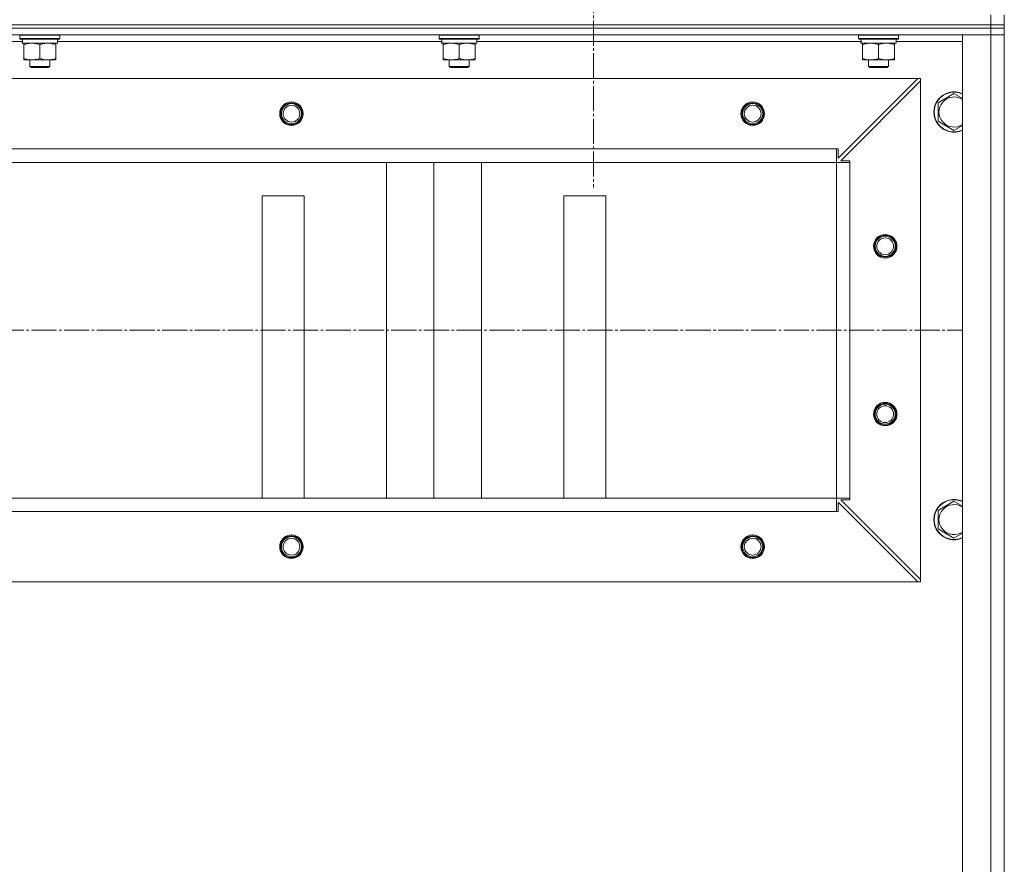
# Model space of a CAD drawing. Units: millimetres. Extents: x 0 to 32555, y -11 to 22275.
# Drawn here: x 27302 to 27889, y 16887 to 17390 of the extents above; entities that cross this region are included whole.
import ezdxf

# ---------------------------------------------------------------- set-up
doc = ezdxf.new("R2010")
doc.units = ezdxf.units.MM
doc.linetypes.add('K5LT_AXLED', pattern=[19.5, 15, -1.5, 1.5, -1.5])
doc.linetypes.add('K5LT_THIN', pattern=[0])
for name, color, linetype, true_color in [('OSI', 2, 'Continuous', 0xffff00), ('R', 1, 'Continuous', 0xff0000), ('WELDING', 7, 'Continuous', 0xffffff)]:
    doc.layers.add(name, color=color, linetype=linetype, true_color=true_color)

msp = doc.modelspace()

# ---------------------------------------------------------------- linework, layer by layer
at = {"layer": 'OSI', "color": 30, "linetype": 'K5LT_AXLED', "lineweight": 18, "true_color": 0xff8000}
for p, q in [((27643.88, 17447.88), (27643.88, 17289.88)), ((20795.88, 17204.88), (27863.88, 17204.88))]:
    msp.add_line(p, q, dxfattribs=at)
at = {"layer": 'R', "color": 7, "linetype": 'K5LT_THIN', "lineweight": 18}
for p, q in [((27880.88, 17386.88), (27880.88, 17392.88)), ((27888.88, 17386.88), (27888.88, 17392.88)), ((26496.88, 17386.88), (27880.88, 17386.88)), ((27880.88, 17384.88), (26496.88, 17384.88)), ((26496.88, 17384.88), (27880.88, 17384.88)), ((27880.88, 17386.88), (27888.88, 17386.88)), ((27880.88, 17384.88), (27880.88, 17386.88)), ((27880.88, 17384.88), (27880.88, 17380.88)), ((27880.88, 17384.88), (27888.88, 17384.88)), ((27888.88, 17384.88), (27880.88, 17384.88)), ((27888.88, 17384.88), (27888.88, 17386.88)), ((27888.88, 17384.88), (27888.88, 17386.88)), ((27888.88, 17384.88), (27888.88, 17380.88)), ((27880.88, 17380.88), (26496.88, 17380.88)), ((27303.5, 17376.88), (27074.38, 17376.88)), ((27301.88, 17380.58), (27302.06, 17380.88)), ((27301.88, 17378.68), (27301.88, 17380.58)), ((27301.88, 17380.58), (27325.88, 17380.58)), ((27301.88, 17378.68), (27302.06, 17378.38)), ((27301.88, 17378.68), (27325.88, 17378.68)), ((27302.06, 17378.38), (27325.71, 17378.38)), ((27303.51, 17377), (27303.44, 17375.88)), ((27303.61, 17375.88), (27303.44, 17375.88)), ((27303.61, 17375.88), (27324.38, 17375.88)), ((27304.38, 17375.03), (27304.38, 17375.88)), ((27323.38, 17375.88), (27323.38, 17375.03)), ((27324.38, 17375.88), (27324.38, 17378.38)), ((27553.5, 17376.88), (27324.38, 17376.88)), ((27325.88, 17380.58), (27325.71, 17380.88)), ((27325.88, 17378.68), (27325.71, 17378.38)), ((27325.88, 17378.68), (27325.88, 17380.58)), ((27551.88, 17380.58), (27552.06, 17380.88)), ((27551.88, 17378.68), (27551.88, 17380.58)), ((27551.88, 17380.58), (27575.88, 17380.58)), ((27551.88, 17378.68), (27552.06, 17378.38)), ((27551.88, 17378.68), (27575.88, 17378.68)), ((27552.06, 17378.38), (27575.71, 17378.38)), ((27553.51, 17377), (27553.44, 17375.88)), ((27553.61, 17375.88), (27553.44, 17375.88)), ((27553.61, 17375.88), (27574.38, 17375.88)), ((27554.38, 17375.03), (27554.38, 17375.88)), ((27573.38, 17375.88), (27573.38, 17375.03)), ((27574.38, 17375.88), (27574.38, 17378.38)), ((27803.5, 17376.88), (27574.38, 17376.88)), ((27575.88, 17380.58), (27575.71, 17380.88)), ((27575.88, 17378.68), (27575.71, 17378.38)), ((27575.88, 17378.68), (27575.88, 17380.58)), ((27801.88, 17380.58), (27802.06, 17380.88)), ((27801.88, 17378.68), (27801.88, 17380.58)), ((27801.88, 17380.58), (27825.88, 17380.58)), ((27801.88, 17378.68), (27802.06, 17378.38)), ((27801.88, 17378.68), (27825.88, 17378.68)), ((27802.06, 17378.38), (27825.71, 17378.38)), ((27803.51, 17377), (27803.44, 17375.88)), ((27803.61, 17375.88), (27803.44, 17375.88)), ((27803.61, 17375.88), (27824.38, 17375.88)), ((27804.38, 17375.03), (27804.38, 17375.88)), ((27823.38, 17375.88), (27823.38, 17375.03)), ((27824.38, 17375.88), (27824.38, 17378.38)), ((27863.88, 17376.88), (27824.38, 17376.88)), ((27825.88, 17380.58), (27825.71, 17380.88)), ((27825.88, 17378.68), (27825.71, 17378.38)), ((27825.88, 17378.68), (27825.88, 17380.58)), ((27863.88, 15588.88), (27863.88, 17380.88)), ((27863.88, 17380.88), (27880.88, 17380.88)), ((27880.88, 15588.88), (27880.88, 17380.88)), ((27880.88, 17380.88), (27888.88, 17380.88)), ((27888.88, 17380.88), (27880.88, 17380.88)), ((27888.88, 17380.88), (27888.88, 15588.88)), ((27888.88, 17380.88), (27888.88, 15588.88)), ((27304.38, 17366.73), (27304.38, 17375.03)), ((27313.88, 17366.73), (27313.88, 17375.03)), ((27323.38, 17366.73), (27323.38, 17375.03)), ((27554.38, 17366.73), (27554.38, 17375.03)), ((27563.88, 17366.73), (27563.88, 17375.03)), ((27573.38, 17366.73), (27573.38, 17375.03)), ((27804.38, 17366.73), (27804.38, 17375.03)), ((27813.88, 17366.73), (27813.88, 17375.03)), ((27823.38, 17366.73), (27823.38, 17375.03)), ((27304.38, 17365.88), (27304.38, 17366.73)), ((27309.13, 17365.88), (27304.38, 17365.88)), ((27307.88, 17365.88), (27307.88, 17361.96)), ((27318.63, 17365.88), (27309.13, 17365.88)), ((27323.38, 17365.88), (27318.63, 17365.88)), ((27319.88, 17365.88), (27319.88, 17361.96)), ((27323.38, 17366.73), (27323.38, 17365.88)), ((27554.38, 17365.88), (27554.38, 17366.73)), ((27559.13, 17365.88), (27554.38, 17365.88)), ((27557.88, 17365.88), (27557.88, 17361.96)), ((27568.63, 17365.88), (27559.13, 17365.88)), ((27573.38, 17365.88), (27568.63, 17365.88)), ((27569.88, 17365.88), (27569.88, 17361.96)), ((27573.38, 17366.73), (27573.38, 17365.88)), ((27804.38, 17365.88), (27804.38, 17366.73)), ((27809.13, 17365.88), (27804.38, 17365.88)), ((27807.88, 17365.88), (27807.88, 17361.96)), ((27818.63, 17365.88), (27809.13, 17365.88)), ((27823.38, 17365.88), (27818.63, 17365.88)), ((27819.88, 17365.88), (27819.88, 17361.96)), ((27823.38, 17366.73), (27823.38, 17365.88)), ((27307.88, 17361.96), (27308.88, 17361.38)), ((27308.69, 17361.96), (27307.88, 17361.96)), ((27319.88, 17361.96), (27308.69, 17361.96)), ((27309.55, 17361.38), (27308.88, 17361.38)), ((27318.88, 17361.38), (27309.55, 17361.38)), ((27319.88, 17361.96), (27318.88, 17361.38)), ((27557.88, 17361.96), (27558.88, 17361.38)), ((27558.69, 17361.96), (27557.88, 17361.96)), ((27569.88, 17361.96), (27558.69, 17361.96)), ((27559.55, 17361.38), (27558.88, 17361.38)), ((27568.88, 17361.38), (27559.55, 17361.38)), ((27569.88, 17361.96), (27568.88, 17361.38)), ((27807.88, 17361.96), (27808.88, 17361.38)), ((27808.69, 17361.96), (27807.88, 17361.96)), ((27819.88, 17361.96), (27808.69, 17361.96)), ((27809.55, 17361.38), (27808.88, 17361.38)), ((27818.88, 17361.38), (27809.55, 17361.38)), ((27819.88, 17361.96), (27818.88, 17361.38)), ((27837.38, 17354.88), (26540.38, 17354.88)), ((27789.88, 17307.38), (27837.38, 17354.88)), ((27838.88, 17353.38), (27791.38, 17305.88)), ((27837.38, 17354.88), (27838.88, 17354.88)), ((27838.88, 17354.88), (27838.88, 17353.38)), ((27838.88, 17056.38), (27838.88, 17353.38)), ((27849.38, 17340.37), (27858.88, 17345.85)), ((27849.38, 17329.4), (27849.38, 17340.37)), ((27858.88, 17323.91), (27849.38, 17329.4)), ((27788.88, 17312.88), (26588.88, 17312.88)), ((27788.88, 17304.88), (27788.88, 17312.88)), ((27788.88, 17312.88), (27789.88, 17312.88)), ((27789.88, 17312.88), (27789.88, 17307.38)), ((27788.88, 17304.88), (26588.88, 17304.88)), ((26588.88, 17304.88), (27788.88, 17304.88)), ((27520.6, 17104.88), (27520.6, 17304.88)), ((27548.88, 17104.88), (27548.88, 17304.88)), ((27577.17, 17104.88), (27577.17, 17304.88)), ((27788.88, 17104.88), (27788.88, 17304.88)), ((27788.88, 17304.88), (27796.88, 17304.88)), ((27791.38, 17305.88), (27796.88, 17305.88)), ((27796.88, 17305.88), (27796.88, 17304.88)), ((27796.88, 17104.88), (27796.88, 17304.88)), ((27471.38, 17284.88), (27446.38, 17284.88)), ((27446.38, 17284.88), (27446.38, 17104.88)), ((27471.38, 17104.88), (27471.38, 17284.88)), ((27651.38, 17284.88), (27626.38, 17284.88)), ((27626.38, 17284.88), (27626.38, 17104.88)), ((27651.38, 17104.88), (27651.38, 17284.88)), ((27788.88, 17104.88), (26588.88, 17104.88)), ((27788.88, 17104.88), (27796.88, 17104.88)), ((27788.88, 17096.88), (27788.88, 17104.88)), ((27837.38, 17054.88), (27789.88, 17102.38)), ((27789.88, 17102.38), (27789.88, 17096.88)), ((27796.88, 17103.88), (27791.38, 17103.88)), ((27791.38, 17103.88), (27838.88, 17056.38)), ((27796.88, 17104.88), (27796.88, 17103.88)), ((27849.38, 17097.51), (27858.88, 17103)), ((27788.88, 17096.88), (26588.88, 17096.88)), ((27789.88, 17096.88), (27788.88, 17096.88)), ((27849.38, 17086.54), (27849.38, 17097.51)), ((27858.88, 17081.06), (27849.38, 17086.54)), ((27837.38, 17054.88), (26540.38, 17054.88)), ((27838.88, 17054.88), (27837.38, 17054.88)), ((27838.88, 17056.38), (27838.88, 17054.88))]:
    msp.add_line(p, q, dxfattribs=at)
for centre, radius in [((27463.88, 17333.88), 7), ((27463.88, 17333.88), 6.5), ((27738.88, 17333.88), 7), ((27738.88, 17333.88), 6.5), ((27463.88, 17333.88), 6), ((27463.88, 17333.88), 5), ((27738.88, 17333.88), 6), ((27738.88, 17333.88), 5), ((27817.88, 17254.88), 7), ((27817.88, 17254.88), 6.5), ((27817.88, 17254.88), 6), ((27817.88, 17254.88), 5), ((27817.88, 17154.88), 7), ((27817.88, 17154.88), 6.5), ((27817.88, 17154.88), 6), ((27817.88, 17154.88), 5), ((27463.88, 17075.88), 7), ((27463.88, 17075.88), 6.5), ((27463.88, 17075.88), 6), ((27738.88, 17075.88), 7), ((27738.88, 17075.88), 6.5), ((27738.88, 17075.88), 6), ((27463.88, 17075.88), 5), ((27738.88, 17075.88), 5)]:
    msp.add_circle(centre, radius, dxfattribs=at)
for centre, radius, start, end in [((27858.88, 17334.88), 12, 65.37568, 294.62432), ((27858.88, 17334.88), 11.83, 64.99048, 295.00952), ((27858.88, 17334.88), 8.97, 56.1336, 303.8664), ((27858.88, 17092.03), 12, 65.37568, 294.62432), ((27858.88, 17092.03), 11.83, 64.99048, 295.00952), ((27858.88, 17092.03), 8.97, 56.1336, 303.8664)]:
    msp.add_arc(centre, radius, start, end, dxfattribs=at)
for centre in [(27313.88, 17380.55), (27563.88, 17380.55), (27813.88, 17380.55)]:
    msp.add_ellipse(centre, major_axis=(0, 22.52), ratio=0.466308, start_param=1.667355, end_param=1.779747, dxfattribs=at)
at = {"layer": 'WELDING', "color": 7, "linetype": 'K5LT_THIN', "lineweight": 18}
for p, q in [((27858.88, 17345.85), (27863.88, 17342.97)), ((27863.88, 17326.8), (27858.88, 17323.91)), ((27858.88, 17103), (27863.88, 17100.11)), ((27863.88, 17083.94), (27858.88, 17081.06))]:
    msp.add_line(p, q, dxfattribs=at)
for points, knots in [([(27313.88, 17375.03), (27313.32, 17375.22), (27312.51, 17375.46), (27311.51, 17375.66), (27310.92, 17375.76), (27310.4, 17375.82), (27309.87, 17375.86), (27309.34, 17375.88), (27308.81, 17375.88), (27308.29, 17375.86), (27307.7, 17375.81), (27306.98, 17375.71), (27305.84, 17375.48), (27304.96, 17375.23), (27304.38, 17375.03)], [0, 0, 0, 0, 2.72415, 3.912285, 4.716446, 5.530362, 6.353984, 7.180289, 7.997717, 8.810544, 9.605533, 10.761675, 12.184093, 15, 15, 15, 15]), ([(27323.38, 17375.03), (27322.82, 17375.22), (27322.01, 17375.46), (27321.01, 17375.66), (27320.42, 17375.76), (27319.9, 17375.82), (27319.37, 17375.86), (27318.84, 17375.88), (27318.31, 17375.88), (27317.79, 17375.86), (27317.2, 17375.81), (27316.48, 17375.71), (27315.34, 17375.48), (27314.46, 17375.23), (27313.88, 17375.03)], [0, 0, 0, 0, 2.72415, 3.912285, 4.716446, 5.530362, 6.353984, 7.180289, 7.997717, 8.810544, 9.605533, 10.761675, 12.184093, 15, 15, 15, 15]), ([(27563.88, 17375.03), (27563.32, 17375.22), (27562.51, 17375.46), (27561.51, 17375.66), (27560.92, 17375.76), (27560.4, 17375.82), (27559.87, 17375.86), (27559.34, 17375.88), (27558.81, 17375.88), (27558.29, 17375.86), (27557.7, 17375.81), (27556.98, 17375.71), (27555.84, 17375.48), (27554.96, 17375.23), (27554.38, 17375.03)], [0, 0, 0, 0, 2.72415, 3.912285, 4.716446, 5.530362, 6.353984, 7.180289, 7.997717, 8.810544, 9.605533, 10.761675, 12.184093, 15, 15, 15, 15]), ([(27573.38, 17375.03), (27572.82, 17375.22), (27572.01, 17375.46), (27571.01, 17375.66), (27570.42, 17375.76), (27569.9, 17375.82), (27569.37, 17375.86), (27568.84, 17375.88), (27568.31, 17375.88), (27567.79, 17375.86), (27567.2, 17375.81), (27566.48, 17375.71), (27565.34, 17375.48), (27564.46, 17375.23), (27563.88, 17375.03)], [0, 0, 0, 0, 2.72415, 3.912285, 4.716446, 5.530362, 6.353984, 7.180289, 7.997717, 8.810544, 9.605533, 10.761675, 12.184093, 15, 15, 15, 15]), ([(27813.88, 17375.03), (27813.32, 17375.22), (27812.51, 17375.46), (27811.51, 17375.66), (27810.92, 17375.76), (27810.4, 17375.82), (27809.87, 17375.86), (27809.34, 17375.88), (27808.81, 17375.88), (27808.29, 17375.86), (27807.7, 17375.81), (27806.98, 17375.71), (27805.84, 17375.48), (27804.96, 17375.23), (27804.38, 17375.03)], [0, 0, 0, 0, 2.72415, 3.912285, 4.716446, 5.530362, 6.353984, 7.180289, 7.997717, 8.810544, 9.605533, 10.761675, 12.184093, 15, 15, 15, 15]), ([(27823.38, 17375.03), (27822.82, 17375.22), (27822.01, 17375.46), (27821.01, 17375.66), (27820.42, 17375.76), (27819.9, 17375.82), (27819.37, 17375.86), (27818.84, 17375.88), (27818.31, 17375.88), (27817.79, 17375.86), (27817.2, 17375.81), (27816.48, 17375.71), (27815.34, 17375.48), (27814.46, 17375.23), (27813.88, 17375.03)], [0, 0, 0, 0, 2.72415, 3.912285, 4.716446, 5.530362, 6.353984, 7.180289, 7.997717, 8.810544, 9.605533, 10.761675, 12.184093, 15, 15, 15, 15]), ([(27304.38, 17366.73), (27304.88, 17366.57), (27305.64, 17366.34), (27306.61, 17366.13), (27307.28, 17366.02), (27307.89, 17365.94), (27308.52, 17365.89), (27308.93, 17365.88), (27309.13, 17365.88)], [0, 0, 0, 0, 2.905563, 4.375924, 5.511195, 6.679161, 7.850161, 9, 9, 9, 9]), ([(27309.13, 17365.88), (27309.35, 17365.88), (27309.78, 17365.89), (27310.42, 17365.94), (27311.06, 17366.03), (27311.86, 17366.17), (27312.8, 17366.39), (27313.53, 17366.61), (27313.88, 17366.73)], [0, 0, 0, 0, 1.192024, 2.404251, 3.60809, 4.765234, 6.955738, 9, 9, 9, 9]), ([(27313.88, 17366.73), (27314.38, 17366.57), (27315.14, 17366.34), (27316.11, 17366.13), (27316.78, 17366.02), (27317.39, 17365.94), (27318.02, 17365.89), (27318.43, 17365.88), (27318.63, 17365.88)], [0, 0, 0, 0, 2.905563, 4.375924, 5.511195, 6.679161, 7.850161, 9, 9, 9, 9]), ([(27318.63, 17365.88), (27318.85, 17365.88), (27319.28, 17365.89), (27319.92, 17365.94), (27320.56, 17366.03), (27321.36, 17366.17), (27322.3, 17366.39), (27323.03, 17366.61), (27323.38, 17366.73)], [0, 0, 0, 0, 1.192024, 2.404251, 3.60809, 4.765234, 6.955738, 9, 9, 9, 9]), ([(27554.38, 17366.73), (27554.88, 17366.57), (27555.64, 17366.34), (27556.61, 17366.13), (27557.28, 17366.02), (27557.89, 17365.94), (27558.52, 17365.89), (27558.93, 17365.88), (27559.13, 17365.88)], [0, 0, 0, 0, 2.905563, 4.375924, 5.511195, 6.679161, 7.850161, 9, 9, 9, 9]), ([(27559.13, 17365.88), (27559.35, 17365.88), (27559.78, 17365.89), (27560.42, 17365.94), (27561.06, 17366.03), (27561.86, 17366.17), (27562.8, 17366.39), (27563.53, 17366.61), (27563.88, 17366.73)], [0, 0, 0, 0, 1.192024, 2.404251, 3.60809, 4.765234, 6.955738, 9, 9, 9, 9]), ([(27563.88, 17366.73), (27564.38, 17366.57), (27565.14, 17366.34), (27566.11, 17366.13), (27566.78, 17366.02), (27567.39, 17365.94), (27568.02, 17365.89), (27568.43, 17365.88), (27568.63, 17365.88)], [0, 0, 0, 0, 2.905563, 4.375924, 5.511195, 6.679161, 7.850161, 9, 9, 9, 9]), ([(27568.63, 17365.88), (27568.85, 17365.88), (27569.28, 17365.89), (27569.92, 17365.94), (27570.56, 17366.03), (27571.36, 17366.17), (27572.3, 17366.39), (27573.03, 17366.61), (27573.38, 17366.73)], [0, 0, 0, 0, 1.192024, 2.404251, 3.60809, 4.765234, 6.955738, 9, 9, 9, 9]), ([(27804.38, 17366.73), (27804.88, 17366.57), (27805.64, 17366.34), (27806.61, 17366.13), (27807.28, 17366.02), (27807.89, 17365.94), (27808.52, 17365.89), (27808.93, 17365.88), (27809.13, 17365.88)], [0, 0, 0, 0, 2.905563, 4.375924, 5.511195, 6.679161, 7.850161, 9, 9, 9, 9]), ([(27809.13, 17365.88), (27809.35, 17365.88), (27809.78, 17365.89), (27810.42, 17365.94), (27811.06, 17366.03), (27811.86, 17366.17), (27812.8, 17366.39), (27813.53, 17366.61), (27813.88, 17366.73)], [0, 0, 0, 0, 1.192024, 2.404251, 3.60809, 4.765234, 6.955738, 9, 9, 9, 9]), ([(27813.88, 17366.73), (27814.38, 17366.57), (27815.14, 17366.34), (27816.11, 17366.13), (27816.78, 17366.02), (27817.39, 17365.94), (27818.02, 17365.89), (27818.43, 17365.88), (27818.63, 17365.88)], [0, 0, 0, 0, 2.905563, 4.375924, 5.511195, 6.679161, 7.850161, 9, 9, 9, 9]), ([(27818.63, 17365.88), (27818.85, 17365.88), (27819.28, 17365.89), (27819.92, 17365.94), (27820.56, 17366.03), (27821.36, 17366.17), (27822.3, 17366.39), (27823.03, 17366.61), (27823.38, 17366.73)], [0, 0, 0, 0, 1.192024, 2.404251, 3.60809, 4.765234, 6.955738, 9, 9, 9, 9])]:
    msp.add_open_spline(points, degree=3, knots=knots, dxfattribs=at)

doc.saveas('drawing.dxf')
